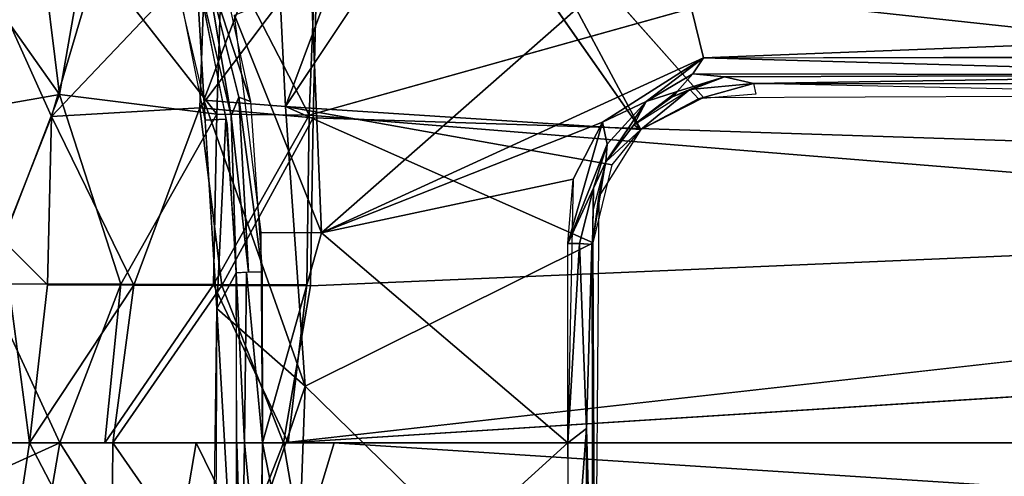
# Model space of a CAD drawing. Units: inches. Extents: x -11.6 to 14.7, y -14 to 12.
# Drawn here: x -6.1 to -0.1, y -0.2 to 2.6 of the extents above; entities that cross this region are included whole.
import ezdxf

# ---------------------------------------------------------------- set-up
doc = ezdxf.new("R2010")
doc.units = ezdxf.units.IN
doc.header["$MEASUREMENT"] = 0
doc.layers.add('SEAT-BACK', color=5, linetype='Continuous')
doc.layers.add('SEAT-BASE', color=5, linetype='Continuous')

msp = doc.modelspace()

# ---------------------------------------------------------------- linework, layer by layer
at = {"layer": 'SEAT-BACK'}
for points in [[(-6.4409, 2.9993, 16.3385), (-5.8096, 2.1063, 15.9915), (-6.4877, 1.9884, 16.2478)], [(-5.8096, 2.1063, 15.9915), (-6.4409, 2.9993, 16.3385), (-5.9212, 3.0045, 16.1253)], [(-5.8096, 2.1063, 15.9915), (-5.9212, 3.0045, 16.1253), (-5.6529, 3.0054, 16.044)], [(-5.6529, 3.0054, 16.044), (-4.8576, 1.9869, 15.8116), (-5.8096, 2.1063, 15.9915)], [(-4.8576, 1.9869, 15.8116), (-5.6529, 3.0054, 16.044), (-4.8252, 3.0026, 15.9038)], [(-4.8252, 3.0026, 15.9038), (-4.298, 1.9825, 15.8015), (-4.8576, 1.9869, 15.8116)], [(-4.298, 1.9825, 15.8015), (-4.8252, 3.0026, 15.9038), (-4.2593, 2.9852, 15.894)], [(-4.298, 1.9825, 15.8015), (-4.2593, 2.9852, 15.894), (-1.4563, 2.7775, 16.0719)], [(-5.5615, 2.9773, 16.3034), (-6.3085, 2.9696, 16.5788), (-5.8573, 1.9729, 16.2902)], [(-6.1527, 1.2247, 16.3447), (-5.8573, 1.9729, 16.2902), (-6.3085, 2.9696, 16.5788)], [(-5.8573, 1.9729, 16.2902), (-4.9291, 2.9538, 16.1813), (-5.5615, 2.9773, 16.3034)], [(-4.9291, 2.9538, 16.1813), (-5.8573, 1.9729, 16.2902), (-4.9599, 2.0258, 16.0967)], [(-4.2497, 2.9706, 16.1709), (-4.9599, 2.0258, 16.0967), (-4.2758, 1.9656, 16.0778)], [(-4.9599, 2.0258, 16.0967), (-4.2497, 2.9706, 16.1709), (-4.9291, 2.9538, 16.1813)], [(-4.2497, 2.9706, 16.1709), (-4.2758, 1.9656, 16.0778), (9.1476, 1.525, 17.0676)], [(9.1476, 1.525, 17.0676), (9.1059, 2.591, 17.1228), (-4.2497, 2.9706, 16.1709)], [(9.32, 1.7446, 16.8161), (-1.4563, 2.7775, 16.0719), (5.3858, 2.7869, 16.5851)], [(-6.2541, 0.9607, 16.0789), (-6.4877, 1.9884, 16.2478), (-5.8096, 2.1063, 15.9915)], [(-5.8096, 2.1063, 15.9915), (-5.4377, 0.9595, 15.8346), (-6.2541, 0.9607, 16.0789)], [(-5.4377, 0.9595, 15.8346), (-5.8096, 2.1063, 15.9915), (-4.8576, 1.9869, 15.8116)], [(-5.36, 0.9533, 16.1001), (-4.9599, 2.0258, 16.0967), (-5.8573, 1.9729, 16.2902)], [(-4.9599, 2.0258, 16.0967), (-5.36, 0.9533, 16.1001), (-4.8272, 0.9512, 16.0284)], [(-4.8272, 0.9512, 16.0284), (-4.2758, 1.9656, 16.0778), (-4.9599, 2.0258, 16.0967)], [(-5.8573, 1.9729, 16.2902), (-6.1527, 1.2247, 16.3447), (-5.882, 0.9543, 16.2366)], [(-5.8573, 1.9729, 16.2902), (-5.882, 0.9543, 16.2366), (-5.36, 0.9533, 16.1001)], [(-4.8576, 1.9869, 15.8116), (-4.8771, 0.9573, 15.7559), (-5.4377, 0.9595, 15.8346)], [(-4.8771, 0.9573, 15.7559), (-4.8576, 1.9869, 15.8116), (-4.298, 1.9825, 15.8015)], [(-4.298, 1.9825, 15.8015), (-4.3137, 0.9545, 15.7446), (-4.8771, 0.9573, 15.7559)], [(-4.2758, 1.9656, 16.0778), (-4.8272, 0.9512, 16.0284), (-4.2914, 0.9484, 16.0213)], [(-4.2914, 0.9484, 16.0213), (9.1476, 1.525, 17.0676), (-4.2758, 1.9656, 16.0778)], [(-4.4545, 0, 15.9994), (9.1476, 1.525, 17.0676), (-4.2914, 0.9484, 16.0213)], [(-5.9906, 0, 16.2545), (-6.1527, 1.2247, 16.3447), (-6.7081, 0, 16.5798)], [(-5.9906, 0, 16.2545), (-5.882, 0.9543, 16.2366), (-6.1527, 1.2247, 16.3447)], [(-6.2541, 0.9607, 16.0789), (-5.8066, 0, 15.9065), (-6.4315, -0.2823, 16.1325)], [(-5.8066, 0, 15.9065), (-6.2541, 0.9607, 16.0789), (-5.4377, 0.9595, 15.8346)], [(-5.9906, 0, 16.2545), (-5.36, 0.9533, 16.1001), (-5.882, 0.9543, 16.2366)], [(-5.4879, 0, 16.1092), (-5.36, 0.9533, 16.1001), (-5.9906, 0, 16.2545)], [(-5.4377, 0.9595, 15.8346), (-5.5348, 0, 15.8373), (-5.8066, 0, 15.9065)], [(-4.8771, 0.9573, 15.7559), (-5.5348, 0, 15.8373), (-5.4377, 0.9595, 15.8346)], [(-4.8771, 0.9573, 15.7559), (-4.426, 0, 15.7242), (-5.5348, 0, 15.8373)], [(-5.4879, 0, 16.1092), (-4.8272, 0.9512, 16.0284), (-5.36, 0.9533, 16.1001)], [(-4.3137, 0.9545, 15.7446), (-4.426, 0, 15.7242), (-4.8771, 0.9573, 15.7559)], [(-4.4545, 0, 15.9994), (-4.8272, 0.9512, 16.0284), (-5.4879, 0, 16.1092)], [(-4.4545, 0, 15.9994), (-4.2914, 0.9484, 16.0213), (-4.8272, 0.9512, 16.0284)], [(9.3421, 0.8725, 16.791), (9.3494, 0, 16.7826), (-4.426, 0, 15.7242)], [(-5.9854, -1.0318, 15.9834), (-6.4315, -0.2823, 16.1325), (-5.8066, 0, 15.9065)], [(-5.9854, -1.0318, 15.9834), (-5.8066, 0, 15.9065), (-5.1573, -1.0296, 15.7893)], [(-5.1573, -1.0296, 15.7893), (-5.8066, 0, 15.9065), (-4.9826, 0, 15.7478)], [(-5.1573, -1.0296, 15.7893), (-4.9826, 0, 15.7478), (-4.4663, -1.054, 15.7414)], [(-4.4663, -1.054, 15.7414), (-4.9826, 0, 15.7478), (-4.1484, 0, 15.7369)], [(-4.4663, -1.054, 15.7414), (-4.1484, 0, 15.7369), (9.342, -0.8725, 16.7909)], [(9.342, -0.8725, 16.7909), (-4.1484, 0, 15.7369), (9.3494, 0, 16.7826)], [(-6.1365, -0.9543, 16.3287), (-5.9906, 0, 16.2545), (-6.7081, 0, 16.5798)], [(-5.4941, -0.9522, 16.1239), (-5.9906, 0, 16.2545), (-6.1365, -0.9543, 16.3287)], [(-5.4941, -0.9522, 16.1239), (-5.4879, 0, 16.1092), (-5.9906, 0, 16.2545)], [(-4.8272, -0.9512, 16.0284), (-5.4879, 0, 16.1092), (-5.4941, -0.9522, 16.1239)], [(-4.8272, -0.9512, 16.0284), (-4.4545, 0, 15.9994), (-5.4879, 0, 16.1092)], [(-4.2914, -0.9484, 16.0213), (-4.4545, 0, 15.9994), (-4.8272, -0.9512, 16.0284)], [(9.1603, -0.8644, 17.0535), (9.1672, 0, 17.0449), (-4.2914, -0.9484, 16.0213)]]:
    msp.add_3dface(points, dxfattribs=at)
for points, invisible_edges in [([(-1.4563, 2.7775, 16.0719), (9.32, 1.7446, 16.8161), (-4.298, 1.9825, 15.8015)], 2), ([(-4.298, 1.9825, 15.8015), (9.3421, 0.8725, 16.791), (-4.3137, 0.9545, 15.7446)], 2), ([(9.3421, 0.8725, 16.791), (-4.298, 1.9825, 15.8015), (9.32, 1.7446, 16.8161)], 2), ([(9.1672, 0, 17.0449), (9.1476, 1.525, 17.0676), (-4.4545, 0, 15.9994)], 12), ([(9.3421, 0.8725, 16.791), (-4.426, 0, 15.7242), (-4.3137, 0.9545, 15.7446)], 12), ([(-4.2914, -0.9484, 16.0213), (9.1672, 0, 17.0449), (-4.4545, 0, 15.9994)], 2)]:
    msp.add_3dface(points, dxfattribs=dict(at, invisible_edges=invisible_edges))
at = {"layer": 'SEAT-BASE'}
for points in [[(-3.1322, 3.4621, 16.0154), (-3.2266, 3.2293, 15.9825), (-2.2928, 1.8944, 15.9349)], [(-3.1322, 3.4621, 16.0154), (-2.2928, 1.8944, 15.9349), (-1.9128, 2.0893, 15.9763)], [(-5.2114, 3.2368, 15.9561), (-4.9367, 2.0716, 15.8042), (-4.5005, 3.2246, 15.9)], [(-4.9367, 2.0716, 15.8042), (-4.4427, 2.0337, 15.7862), (-4.5005, 3.2246, 15.9)], [(-4.4427, 2.0337, 15.7862), (-4.0027, 3.2143, 15.9252), (-4.5005, 3.2246, 15.9)], [(-4.4427, 2.0337, 15.7862), (-3.7613, 3.0557, 15.9247), (-4.0027, 3.2143, 15.9252)], [(-2.1082, 3.1284, 15.1373), (-4.2242, 1.2695, 14.8397), (-4.2861, 2.7744, 14.9486)], [(-2.1082, 3.1284, 15.1373), (-1.9121, 2.3283, 15.0828), (-4.2242, 1.2695, 14.8397)], [(5.0256, 2.5998, 15.6288), (-1.9121, 2.3283, 15.0828), (-2.1082, 3.1284, 15.1373)], [(-4.8406, 2.9235, 14.9663), (-4.6548, 2.0642, 14.8817), (-4.9268, 2.8986, 14.9844)], [(-5.1082, 2.8537, 15.8975), (-4.9829, 2.8703, 15.0982), (-4.9278, 1.9505, 15.7979)], [(-4.9829, 2.8703, 15.0982), (-4.9268, 2.8986, 14.9844), (-4.7719, 1.9773, 14.9298)], [(-4.9278, 1.9505, 15.7979), (-4.9829, 2.8703, 15.0982), (-4.8027, 1.958, 15.0105)], [(-4.7244, 2.0901, 14.8914), (-4.7719, 1.9773, 14.9298), (-4.9268, 2.8986, 14.9844)], [(-4.7244, 2.0901, 14.8914), (-4.9268, 2.8986, 14.9844), (-4.6548, 2.0642, 14.8817)], [(-4.7498, 2.5876, 14.9203), (-4.2861, 2.7744, 14.9486), (-4.2242, 1.2695, 14.8397)], [(-4.2242, 1.2695, 14.8397), (-4.5891, 1.2727, 14.8365), (-4.7498, 2.5876, 14.9203)], [(5.0256, 2.5998, 15.6288), (1.999, 2.3275, 15.3786), (-1.9121, 2.3283, 15.0828)], [(-4.2242, 1.2695, 14.8397), (-1.9121, 2.3283, 15.0828), (-2.5237, 1.94, 15.0106)], [(-1.9121, 2.3283, 15.0828), (-2.259, 2.0638, 15.0626), (-2.5237, 1.94, 15.0106)], [(-2.259, 2.0638, 15.0626), (-1.9121, 2.3283, 15.0828), (-1.9772, 2.2318, 15.0847)], [(-1.9121, 2.3283, 15.0828), (1.7168, 2.2254, 15.3766), (-1.9772, 2.2318, 15.0847)], [(1.7168, 2.2254, 15.3766), (-1.9121, 2.3283, 15.0828), (1.7183, 2.3395, 15.3581)], [(-2.259, 2.0638, 15.0626), (-1.9772, 2.2318, 15.0847), (-2.0717, 2.1255, 15.1312)], [(-1.7855, 2.2133, 15.1275), (-2.096, 2.0955, 15.2015), (-2.0717, 2.1255, 15.1312)], [(-1.7855, 2.2133, 15.1275), (-1.9963, 2.1363, 15.2154), (-2.096, 2.0955, 15.2015)], [(-2.0717, 2.1255, 15.1312), (-1.9772, 2.2318, 15.0847), (-1.7855, 2.2133, 15.1275)], [(-1.9963, 2.1363, 15.2154), (-1.7855, 2.2133, 15.1275), (-1.6097, 2.1732, 15.2505)], [(-1.9772, 2.2318, 15.0847), (1.7168, 2.2254, 15.3766), (-1.7855, 2.2133, 15.1275)], [(-1.7855, 2.2133, 15.1275), (1.7168, 2.2254, 15.3766), (-1.6097, 2.1732, 15.2505)], [(-1.6097, 2.1732, 15.2505), (1.7168, 2.2254, 15.3766), (1.708, 2.1683, 15.4936)], [(-1.9427, 2.0813, 15.9736), (-1.9963, 2.1363, 15.2154), (-1.6097, 2.1732, 15.2505)], [(-1.9427, 2.0813, 15.9736), (-1.6097, 2.1732, 15.2505), (-1.5973, 2.1078, 16.0014)], [(1.708, 2.1683, 15.4936), (1.7741, 2.1007, 16.2669), (-1.6097, 2.1732, 15.2505)], [(-4.7244, 2.0901, 14.8914), (-4.6656, 1.0323, 14.843), (-4.7719, 1.9773, 14.9298)], [(-4.5838, 1.0333, 14.8269), (-4.7244, 2.0901, 14.8914), (-4.6548, 2.0642, 14.8817)], [(-4.6656, 1.0323, 14.843), (-4.7244, 2.0901, 14.8914), (-4.5838, 1.0333, 14.8269)], [(-1.9963, 2.1363, 15.2154), (-2.2928, 1.8944, 15.9349), (-2.335, 1.9234, 15.1691)], [(-2.0717, 2.1255, 15.1312), (-2.335, 1.9234, 15.1691), (-2.259, 2.0638, 15.0626)], [(-2.335, 1.9234, 15.1691), (-2.0717, 2.1255, 15.1312), (-2.096, 2.0955, 15.2015)], [(-1.9963, 2.1363, 15.2154), (-1.9427, 2.0813, 15.9736), (-2.2928, 1.8944, 15.9349)], [(-4.9367, 2.0716, 15.8042), (-4.3238, 0.3416, 15.7134), (-4.4427, 2.0337, 15.7862)], [(-4.3238, 0.3416, 15.7134), (-4.9367, 2.0716, 15.8042), (-4.8567, 0.812, 15.7298)], [(-2.4656, 1.6811, 15.9091), (-4.4427, 2.0337, 15.7862), (-2.5798, 1.2091, 15.8638)], [(-2.5798, 1.2091, 15.8638), (-4.4427, 2.0337, 15.7862), (-4.3238, 0.3416, 15.7134)], [(-2.4656, 1.6811, 15.9091), (-2.2928, 1.8944, 15.9349), (-4.4427, 2.0337, 15.7862)], [(-2.259, 2.0638, 15.0626), (-2.4958, 1.8067, 15.0308), (-2.5237, 1.94, 15.0106)], [(-2.5049, 1.6996, 15.1419), (-2.4958, 1.8067, 15.0308), (-2.259, 2.0638, 15.0626)], [(-2.259, 2.0638, 15.0626), (-2.335, 1.9234, 15.1691), (-2.5049, 1.6996, 15.1419)], [(-4.7719, 1.9773, 14.9298), (-4.6656, 1.0323, 14.843), (-4.741, 1.0278, 14.9562)], [(-4.9278, 1.9505, 15.7979), (-4.8027, 1.958, 15.0105), (-4.8567, 0.812, 15.7298)], [(-4.8567, 0.812, 15.7298), (-4.8027, 1.958, 15.0105), (-4.741, 1.0278, 14.9562)], [(-4.2242, 1.2695, 14.8397), (-2.5237, 1.94, 15.0106), (-2.7017, 1.5951, 14.9755)], [(-2.7344, 1.205, 14.9567), (-2.5237, 1.94, 15.0106), (-2.4958, 1.8067, 15.0308)], [(-2.7344, 1.205, 14.9567), (-2.7017, 1.5951, 14.9755), (-2.5237, 1.94, 15.0106)], [(-2.335, 1.9234, 15.1691), (-2.2928, 1.8944, 15.9349), (-2.5049, 1.6996, 15.1419)], [(-2.5049, 1.6996, 15.1419), (-2.2928, 1.8944, 15.9349), (-2.5457, 1.4886, 15.8888)], [(-2.4958, 1.8067, 15.0308), (-2.5795, 1.5408, 15.0445), (-2.7344, 1.205, 14.9567)], [(-2.4958, 1.8067, 15.0308), (-2.5049, 1.6996, 15.1419), (-2.5795, 1.5408, 15.0445)], [(-2.5049, 1.6996, 15.1419), (-2.5457, 1.4886, 15.8888), (-2.5855, 1.1992, 15.1066)], [(-2.5795, 1.5408, 15.0445), (-2.5049, 1.6996, 15.1419), (-2.5809, 1.411, 15.1202)], [(-4.2242, 1.2695, 14.8397), (-2.7017, 1.5951, 14.9755), (-2.7346, 0, 14.9329)], [(-2.7344, 1.205, 14.9567), (-2.5795, 1.5408, 15.0445), (-2.6637, 1.2043, 14.9729)], [(-2.5795, 1.5408, 15.0445), (-2.5855, 1.1992, 15.1066), (-2.6637, 1.2043, 14.9729)], [(-2.5855, 1.1992, 15.1066), (-2.5795, 1.5408, 15.0445), (-2.5809, 1.411, 15.1202)], [(-2.5855, 1.1992, 15.1066), (-2.5457, 1.4886, 15.8888), (-2.5691, -1.3739, 15.8841)], [(-4.2242, 1.2695, 14.8397), (-4.5804, 0, 14.8069), (-4.5891, 1.2727, 14.8365)], [(-4.2242, 1.2695, 14.8397), (-2.7346, 0, 14.9329), (-4.5804, 0, 14.8069)], [(-4.3238, 0.3416, 15.7134), (-2.5691, -1.3739, 15.8841), (-2.5798, 1.2091, 15.8638)], [(-2.7346, 0, 14.9329), (-2.7344, 1.205, 14.9567), (-2.6637, 1.2043, 14.9729)], [(-2.6637, 1.2043, 14.9729), (-2.6219, 0.0859, 14.9764), (-2.7346, 0, 14.9329)], [(-2.6219, 0.0859, 14.9764), (-2.6637, 1.2043, 14.9729), (-2.5882, 1.1997, 15.0818)], [(-2.6219, 0.0859, 14.9764), (-2.5882, 1.1997, 15.0818), (-2.5856, -1.1992, 15.1062)], [(-2.5855, 1.1992, 15.1066), (-2.5691, -1.3739, 15.8841), (-2.5856, -1.1992, 15.1062)], [(-4.8567, 0.812, 15.7298), (-4.741, 1.0278, 14.9562), (-4.741, -1.2119, 14.9651)], [(-4.6783, 1.032, 14.8471), (-4.6893, 0, 14.8384), (-4.741, 1.0278, 14.9562)], [(-4.6893, 0, 14.8384), (-4.7357, 0, 14.9408), (-4.741, 1.0278, 14.9562)], [(-4.6783, 1.032, 14.8471), (-4.5804, 0, 14.8069), (-4.6893, 0, 14.8384)], [(-4.5838, 1.0333, 14.8269), (-4.5804, 0, 14.8069), (-4.6783, 1.032, 14.8471)], [(-4.8567, 0.812, 15.7298), (-4.741, -1.2119, 14.9651), (-4.8904, -1.6909, 15.769)], [(-4.8685, -1.2592, 15.7527), (-4.3238, 0.3416, 15.7134), (-4.8567, 0.812, 15.7298)], [(-4.8685, -1.2592, 15.7527), (-4.4105, -2.0278, 15.7857), (-4.3238, 0.3416, 15.7134)], [(-4.4105, -2.0278, 15.7857), (-2.5691, -1.3739, 15.8841), (-4.3238, 0.3416, 15.7134)], [(-2.6219, 0.0859, 14.9764), (-2.7198, -1.2051, 14.9513), (-2.7346, 0, 14.9329)], [(-2.6216, -1.2032, 15.0018), (-2.7198, -1.2051, 14.9513), (-2.6219, 0.0859, 14.9764)], [(-2.6216, -1.2032, 15.0018), (-2.6219, 0.0859, 14.9764), (-2.5856, -1.1992, 15.1062)], [(-4.6893, 0, 14.8384), (-4.7073, -1.0309, 14.8713), (-4.7357, 0, 14.9408)], [(-4.5908, -1.0334, 14.8223), (-4.7073, -1.0309, 14.8713), (-4.6893, 0, 14.8384)], [(-4.5908, -1.0334, 14.8223), (-4.6893, 0, 14.8384), (-4.5804, 0, 14.8069)], [(-4.741, -1.2119, 14.9651), (-4.7357, 0, 14.9408), (-4.7073, -1.0309, 14.8713)], [(-4.5804, 0, 14.8069), (-4.2943, -1.4194, 14.8461), (-4.6079, -1.6704, 14.854)], [(-4.5804, 0, 14.8069), (-2.7346, 0, 14.9329), (-4.2943, -1.4194, 14.8461)], [(-2.733, -1.3202, 14.9616), (-4.2943, -1.4194, 14.8461), (-2.7346, 0, 14.9329)]]:
    msp.add_3dface(points, dxfattribs=at)
for points, invisible_edges in [([(3.4731, 2.5311, 16.4159), (-3.1322, 3.4621, 16.0154), (-1.9128, 2.0893, 15.9763)], 12), ([(-3.1322, 3.4621, 16.0154), (3.4731, 2.5311, 16.4159), (3.3683, 3.0463, 16.4502)], 2), ([(-2.2928, 1.8944, 15.9349), (-3.2266, 3.2293, 15.9825), (-3.5101, 3.0548, 15.9428)], 12), ([(-2.2928, 1.8944, 15.9349), (-3.7613, 3.0557, 15.9247), (-4.4427, 2.0337, 15.7862)], 1), ([(-2.2928, 1.8944, 15.9349), (-3.5101, 3.0548, 15.9428), (-3.7613, 3.0557, 15.9247)], 13), ([(-4.9829, 2.8703, 15.0982), (-4.7719, 1.9773, 14.9298), (-4.7925, 1.9246, 15.0064)], 2), ([(1.7474, 2.1029, 16.2548), (3.4731, 2.5311, 16.4159), (-1.9128, 2.0893, 15.9763)], 2), ([(-4.741, 1.0278, 14.9562), (-4.7925, 1.9246, 15.0064), (-4.7719, 1.9773, 14.9298)], 2)]:
    msp.add_3dface(points, dxfattribs=dict(at, invisible_edges=invisible_edges))

doc.saveas('drawing.dxf')
